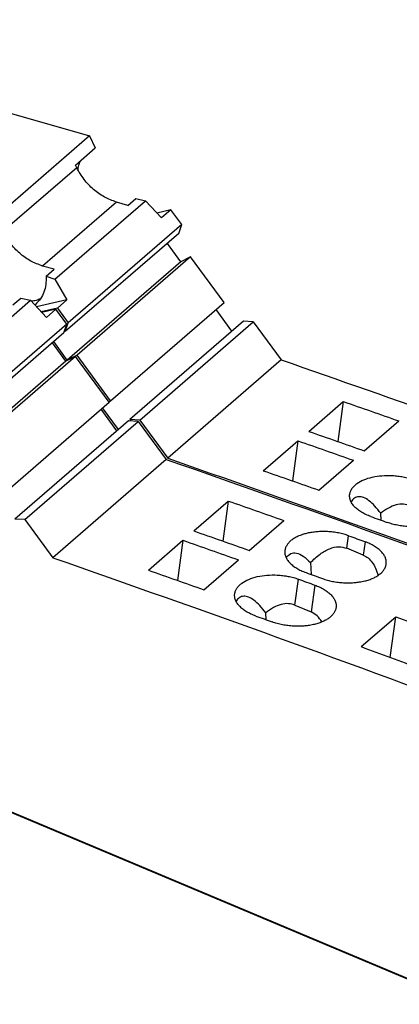
# Model space of a CAD drawing. Units: millimetres. Extents: x -1168 to -871, y -1143 to -933.
# Drawn here: x -940 to -930, y -1067 to -1041 of the extents above; entities that cross this region are included whole.
import ezdxf

# ---------------------------------------------------------------- set-up
doc = ezdxf.new("R2010")
doc.units = ezdxf.units.MM
doc.layers.add('1', color=7, linetype='Continuous')

# ---------------------------------------------------------------- blocks, each defined once
blk = doc.blocks.new('L-L_ST_GN_6021-select_2__2', base_point=(-1916.404, -2140.932))
at = {"color": 7, "linetype": 'Continuous'}
for p, q in [((-1898.456, -2081.027), (-1877.156, -2087.176)), ((-1877.156, -2087.176), (-1883.156, -2092.372)), ((-1877.156, -2087.176), (-1876.843, -2087.808)), ((-1877.893, -2088.718), (-1876.843, -2087.808)), ((-1877.826, -2088.853), (-1877.893, -2088.718)), ((-1875.122, -2090.846), (-1874.7, -2090.482)), ((-1874.7, -2090.482), (-1874.191, -2090.602)), ((-1878.979, -2094.749), (-1874.191, -2090.602)), ((-1875.122, -2090.846), (-1875.726, -2090.672)), ((-1874.191, -2090.602), (-1873.35, -2091.511)), ((-1872.85, -2091.078), (-1873.591, -2091.25)), ((-1872.85, -2091.078), (-1873.35, -2091.511)), ((-1872.274, -2091.862), (-1872.85, -2091.078)), ((-1872.274, -2091.862), (-1878.274, -2097.058)), ((-1872.429, -2092.324), (-1872.274, -2091.862)), ((-1872.429, -2092.324), (-1878.429, -2097.52)), ((-1872.324, -2093.825), (-1873.039, -2092.852)), ((-1871.811, -2093.572), (-1877.811, -2098.768)), ((-1871.811, -2093.572), (-1872.324, -2093.825)), ((-1870.039, -2095.984), (-1871.811, -2093.572)), ((-1879.022, -2094.224), (-1879.626, -2094.05)), ((-1879.443, -2094.589), (-1879.022, -2094.224)), ((-1872.324, -2093.825), (-1878.324, -2099.021)), ((-1879.443, -2094.589), (-1878.979, -2094.749)), ((-1878.979, -2094.749), (-1878.35, -2095.842)), ((-1878.35, -2095.842), (-1879.944, -2096.211)), ((-1878.85, -2096.275), (-1879.702, -2096.472)), ((-1878.85, -2096.275), (-1878.35, -2095.842)), ((-1878.85, -2096.275), (-1878.274, -2097.058)), ((-1876.039, -2101.18), (-1870.039, -2095.984)), ((-1869.625, -2097.499), (-1870.466, -2096.354)), ((-1878.429, -2097.52), (-1878.274, -2097.058)), ((-1869.015, -2096.971), (-1875.015, -2102.167)), ((-1874.499, -2102.197), (-1868.499, -2097)), ((-1868.499, -2097), (-1869.015, -2096.971)), ((-1868.499, -2097), (-1867.018, -2099.015)), ((-1878.466, -2097.47), (-1878.429, -2097.52)), ((-1878.324, -2099.021), (-1879.039, -2098.048)), ((-1877.811, -2098.768), (-1878.324, -2099.021)), ((-1876.039, -2101.18), (-1877.811, -2098.768)), ((-1867.018, -2099.015), (-1873.018, -2104.211)), ((-1876.115, -2101.243), (-1876.039, -2101.18)), ((-1865.568, -2102.794), (-1863.743, -2101.214)), ((-1863.743, -2101.214), (-1864.033, -2103.331)), ((-1875.625, -2102.695), (-1876.466, -2101.55)), ((-1874.499, -2102.197), (-1875.015, -2102.167)), ((-1875.015, -2102.167), (-1874.962, -2102.239)), ((-1874.499, -2102.197), (-1873.018, -2104.211)), ((-1862.637, -2103.822), (-1860.812, -2102.242)), ((-1867.968, -2104.873), (-1866.143, -2103.292)), ((-1866.143, -2103.292), (-1866.433, -2105.409)), ((-1865.037, -2105.901), (-1863.212, -2104.32)), ((-1861.739, -2107.492), (-1861.766, -2107.123))]:
    blk.add_line(p, q, dxfattribs=at)
at = {"color": 2, "linetype": 'Continuous'}
for p, q in [((-1877.826, -2088.853), (-1881.726, -2092.231)), ((-1875.726, -2090.672), (-1879.626, -2094.05))]:
    blk.add_line(p, q, dxfattribs=at)
at = {"color": 7, "linetype": 'Continuous'}
for points, knots in [([(-1877.765, -2088.971), (-1877.753, -2088.888), (-1877.731, -2088.726), (-1877.67, -2088.574), (-1877.641, -2088.499)], [0, 0, 0, 0, 0.249207, 0.4891056, 0.4891056, 0.4891056, 0.4891056]), ([(-1875.726, -2090.672), (-1875.94, -2090.593), (-1876.378, -2090.432), (-1876.955, -2090.009), (-1877.464, -2089.487), (-1877.705, -2089.064), (-1877.826, -2088.853)], [0, 0, 0, 0, 0.68079, 1.395639, 2.126026, 2.850471, 2.850471, 2.850471, 2.850471]), ([(-1879.626, -2094.05), (-1879.84, -2093.971), (-1880.278, -2093.81), (-1880.855, -2093.386), (-1881.364, -2092.864), (-1881.605, -2092.441), (-1881.726, -2092.231)], [0, 0, 0, 0, 0.68079, 1.395639, 2.126026, 2.850471, 2.850471, 2.850471, 2.850471]), ([(-1879.443, -2094.589), (-1879.443, -2094.736), (-1879.443, -2095.023), (-1879.548, -2095.43), (-1879.722, -2095.792), (-1879.903, -2095.976), (-1879.991, -2096.066)], [0, 0, 0, 0, 0.440005, 0.857523, 1.251967, 1.627283, 1.627283, 1.627283, 1.627283]), ([(-1879.745, -2095.789), (-1879.821, -2095.819), (-1879.975, -2095.881), (-1880.139, -2095.9), (-1880.223, -2095.91)], [0, 0, 0, 0, 0.2430899, 0.4946005, 0.4946005, 0.4946005, 0.4946005]), ([(-1879.991, -2096.066), (-1879.999, -2096.073), (-1880.015, -2096.087), (-1880.032, -2096.1), (-1880.04, -2096.107)], [0, 0, 0, 0, 0.03201449, 0.06395334, 0.06395334, 0.06395334, 0.06395334]), ([(-1867.018, -2099.015), (-1860.975, -2101.122), (-1848.833, -2105.355), (-1836.91, -2110.168), (-1830.921, -2112.585)], [0, 0, 0, 0, 19.198446, 38.568542, 38.568542, 38.568542, 38.568542]), ([(-1863.743, -2101.214), (-1863.255, -2101.384), (-1862.277, -2101.725), (-1861.301, -2102.069), (-1860.812, -2102.242)], [0, 0, 0, 0, 1.552431, 3.106013, 3.106013, 3.106013, 3.106013]), ([(-1865.568, -2102.794), (-1865.08, -2102.965), (-1864.102, -2103.305), (-1863.126, -2103.65), (-1862.637, -2103.822)], [0, 0, 0, 0, 1.552431, 3.106013, 3.106013, 3.106013, 3.106013]), ([(-1866.143, -2103.292), (-1865.655, -2103.462), (-1864.677, -2103.803), (-1863.701, -2104.148), (-1863.212, -2104.32)], [0, 0, 0, 0, 1.552431, 3.106013, 3.106013, 3.106013, 3.106013]), ([(-1873.018, -2104.211), (-1865.091, -2106.998), (-1849.145, -2112.604), (-1833.583, -2119.2), (-1825.756, -2122.518)], [0, 0, 0, 0, 25.201415, 50.694676, 50.694676, 50.694676, 50.694676]), ([(-1867.968, -2104.873), (-1867.48, -2105.043), (-1866.502, -2105.384), (-1865.526, -2105.728), (-1865.037, -2105.901)], [0, 0, 0, 0, 1.552431, 3.106013, 3.106013, 3.106013, 3.106013]), ([(-1863.405, -2106.118), (-1863.4, -2106.091), (-1863.391, -2106.039), (-1863.366, -2105.965), (-1863.332, -2105.892), (-1863.289, -2105.82), (-1863.235, -2105.749), (-1863.173, -2105.681), (-1863.101, -2105.614), (-1862.941, -2105.489), (-1862.649, -2105.333), (-1862.2, -2105.196), (-1861.693, -2105.122), (-1861.286, -2105.117), (-1861.007, -2105.137), (-1860.858, -2105.153), (-1860.716, -2105.173), (-1860.576, -2105.198), (-1860.439, -2105.227), (-1860.304, -2105.261), (-1860.169, -2105.301), (-1860.082, -2105.331), (-1860.037, -2105.346)], [0, 0, 0, 0, 0.08258, 0.15756, 0.234781, 0.324301, 0.407243, 0.50432, 0.599927, 0.699878, 1.112524, 1.584229, 2.101764, 2.645547, 2.801393, 2.940235, 3.094494, 3.231164, 3.366399, 3.515761, 3.646872, 3.790792, 3.790792, 3.790792, 3.790792]), ([(-1862.287, -2107.295), (-1862.331, -2107.278), (-1862.418, -2107.245), (-1862.542, -2107.191), (-1862.662, -2107.132), (-1862.775, -2107.068), (-1862.883, -2107), (-1862.979, -2106.929), (-1863.068, -2106.856), (-1863.145, -2106.781), (-1863.215, -2106.702), (-1863.276, -2106.62), (-1863.325, -2106.536), (-1863.364, -2106.453), (-1863.391, -2106.371), (-1863.407, -2106.285), (-1863.413, -2106.2), (-1863.407, -2106.144), (-1863.405, -2106.118)], [0, 0, 0, 0, 0.142112, 0.280308, 0.406346, 0.543715, 0.668305, 0.787862, 0.902883, 1.012702, 1.111384, 1.21758, 1.318125, 1.403454, 1.491554, 1.577123, 1.666205, 1.744594, 1.744594, 1.744594, 1.744594]), ([(-1861.766, -2107.123), (-1861.868, -2106.992), (-1862.054, -2106.751), (-1862.357, -2106.467), (-1862.644, -2106.288), (-1862.921, -2106.225), (-1863.178, -2106.306), (-1863.282, -2106.44), (-1863.336, -2106.512)], [0, 0, 0, 0, 0.49744, 0.910811, 1.240945, 1.503403, 1.738276, 2.001726, 2.001726, 2.001726, 2.001726]), ([(-1860.224, -2106.718), (-1860.338, -2106.684), (-1860.576, -2106.613), (-1860.971, -2106.674), (-1861.379, -2106.841), (-1861.631, -2107.025), (-1861.766, -2107.123)], [0, 0, 0, 0, 0.35329, 0.734947, 1.169237, 1.668088, 1.668088, 1.668088, 1.668088]), ([(-1858.054, -2106.844), (-1858.059, -2106.871), (-1858.068, -2106.923), (-1858.095, -2107.001), (-1858.129, -2107.074), (-1858.174, -2107.148), (-1858.227, -2107.218), (-1858.29, -2107.287), (-1858.36, -2107.35), (-1858.435, -2107.409), (-1858.516, -2107.464), (-1858.602, -2107.515), (-1858.697, -2107.564), (-1858.832, -2107.625), (-1859.016, -2107.692), (-1859.259, -2107.756), (-1859.508, -2107.801), (-1859.779, -2107.829), (-1860.039, -2107.839), (-1860.318, -2107.831), (-1860.594, -2107.806), (-1860.88, -2107.759), (-1861.157, -2107.695), (-1861.334, -2107.636), (-1861.421, -2107.607)], [0, 0, 0, 0, 0.083084, 0.158365, 0.245428, 0.32562, 0.419003, 0.505844, 0.606986, 0.70134, 0.793579, 0.900315, 1.000025, 1.114983, 1.343631, 1.585754, 1.867348, 2.102946, 2.402209, 2.646907, 2.94094, 3.232419, 3.516896, 3.792085, 3.792085, 3.792085, 3.792085]), ([(-1862.287, -2107.295), (-1862.142, -2107.347), (-1861.854, -2107.451), (-1861.565, -2107.555), (-1861.421, -2107.607)], [0, 0, 0, 0, 0.4598895, 0.9198787, 0.9198787, 0.9198787, 0.9198787])]:
    blk.add_open_spline(points, degree=3, knots=knots, dxfattribs=at)
blk = doc.blocks.new('L_L_4_GEH_GN_6021-select__5', base_point=(-1926.386, -2177.552))
at = {"color": 7, "linetype": 'Continuous'}
blk.add_line((-1831.757, -2143.769), (-1882.401, -2122.482), dxfattribs=at)
blk = doc.blocks.new('L-L_ST_GN_6021-select__6', base_point=(-1922.479, -2149.86))
at = {"color": 7, "linetype": 'Continuous'}
for p, q in [((-1881.197, -2096.108), (-1880.775, -2095.743)), ((-1880.775, -2095.743), (-1880.266, -2095.863)), ((-1885.054, -2100.01), (-1880.266, -2095.863)), ((-1880.266, -2095.863), (-1879.425, -2096.773)), ((-1878.925, -2096.34), (-1879.666, -2096.512)), ((-1878.925, -2096.34), (-1879.425, -2096.773)), ((-1878.349, -2097.123), (-1878.925, -2096.34)), ((-1878.349, -2097.123), (-1884.349, -2102.319)), ((-1878.504, -2097.585), (-1878.349, -2097.123)), ((-1878.504, -2097.585), (-1884.504, -2102.781)), ((-1878.399, -2099.086), (-1879.114, -2098.113)), ((-1877.886, -2098.833), (-1883.886, -2104.029)), ((-1877.886, -2098.833), (-1878.399, -2099.086)), ((-1876.114, -2101.245), (-1877.886, -2098.833)), ((-1878.399, -2099.086), (-1884.399, -2104.282)), ((-1882.114, -2106.441), (-1876.114, -2101.245)), ((-1875.7, -2102.76), (-1876.541, -2101.615)), ((-1875.09, -2102.232), (-1881.09, -2107.428)), ((-1880.574, -2107.458), (-1874.574, -2102.262)), ((-1874.574, -2102.262), (-1875.09, -2102.232)), ((-1874.574, -2102.262), (-1873.093, -2104.276)), ((-1873.093, -2104.276), (-1879.093, -2109.472)), ((-1871.643, -2108.055), (-1869.818, -2106.475)), ((-1869.818, -2106.475), (-1870.108, -2108.592)), ((-1880.574, -2107.458), (-1881.09, -2107.428)), ((-1880.574, -2107.458), (-1879.093, -2109.472)), ((-1868.712, -2109.083), (-1866.887, -2107.503)), ((-1874.043, -2110.134), (-1872.218, -2108.553)), ((-1872.218, -2108.553), (-1872.508, -2110.67)), ((-1862.693, -2109.33), (-1863.551, -2108.969)), ((-1871.112, -2111.162), (-1869.287, -2109.581)), ((-1865.483, -2109.73), (-1865.437, -2110.36)), ((-1867.814, -2112.753), (-1867.841, -2112.384)), ((-1866.299, -2111.979), (-1865.441, -2112.34)), ((-1862.792, -2114.174), (-1860.967, -2112.594)), ((-1861.261, -2114.744), (-1860.967, -2112.594)), ((-1825.915, -2146.193), (-1882.155, -2122.554))]:
    blk.add_line(p, q, dxfattribs=at)
at = {"color": 2, "linetype": 'Continuous'}
for p, q in [((-1863.551, -2108.969), (-1863.462, -2108.312)), ((-1862.596, -2108.625), (-1862.693, -2109.33)), ((-1866.299, -2111.979), (-1866.112, -2110.607)), ((-1865.246, -2110.92), (-1865.441, -2112.34))]:
    blk.add_line(p, q, dxfattribs=at)
at = {"color": 7, "linetype": 'Continuous'}
for points, knots in [([(-1873.093, -2104.276), (-1865.166, -2107.063), (-1849.22, -2112.669), (-1833.658, -2119.265), (-1825.831, -2122.582)], [0, 0, 0, 0, 25.201415, 50.694676, 50.694676, 50.694676, 50.694676]), ([(-1869.818, -2106.475), (-1869.33, -2106.645), (-1868.352, -2106.986), (-1867.376, -2107.33), (-1866.887, -2107.503)], [0, 0, 0, 0, 1.552431, 3.106013, 3.106013, 3.106013, 3.106013]), ([(-1871.643, -2108.055), (-1871.155, -2108.226), (-1870.177, -2108.566), (-1869.201, -2108.911), (-1868.712, -2109.083)], [0, 0, 0, 0, 1.552431, 3.106013, 3.106013, 3.106013, 3.106013]), ([(-1863.462, -2108.312), (-1863.502, -2108.298), (-1863.589, -2108.268), (-1863.722, -2108.229), (-1863.861, -2108.194), (-1864.049, -2108.154), (-1864.289, -2108.116), (-1864.585, -2108.09), (-1864.864, -2108.085), (-1865.133, -2108.098), (-1865.385, -2108.127), (-1865.626, -2108.172), (-1865.86, -2108.234), (-1866.075, -2108.311), (-1866.277, -2108.408), (-1866.424, -2108.5), (-1866.527, -2108.582), (-1866.598, -2108.647), (-1866.659, -2108.713), (-1866.711, -2108.783), (-1866.755, -2108.855), (-1866.79, -2108.928), (-1866.816, -2109.006), (-1866.825, -2109.057), (-1866.83, -2109.085)], [0, 0, 0, 0, 0.128385, 0.275031, 0.416357, 0.559629, 0.851098, 1.145155, 1.448388, 1.689353, 1.952835, 2.207107, 2.424141, 2.678587, 2.893442, 3.092574, 3.198116, 3.288132, 3.380046, 3.468151, 3.548174, 3.634891, 3.709871, 3.792451, 3.792451, 3.792451, 3.792451]), ([(-1872.218, -2108.553), (-1871.73, -2108.724), (-1870.752, -2109.064), (-1869.776, -2109.409), (-1869.287, -2109.581)], [0, 0, 0, 0, 1.552431, 3.106013, 3.106013, 3.106013, 3.106013]), ([(-1863.462, -2108.312), (-1863.317, -2108.364), (-1863.029, -2108.468), (-1862.74, -2108.572), (-1862.596, -2108.625)], [0, 0, 0, 0, 0.4598895, 0.9198787, 0.9198787, 0.9198787, 0.9198787]), ([(-1861.479, -2109.81), (-1861.477, -2109.784), (-1861.471, -2109.728), (-1861.477, -2109.642), (-1861.493, -2109.556), (-1861.531, -2109.441), (-1861.606, -2109.298), (-1861.711, -2109.169), (-1861.814, -2109.068), (-1861.902, -2108.994), (-1862, -2108.922), (-1862.108, -2108.853), (-1862.22, -2108.789), (-1862.338, -2108.73), (-1862.462, -2108.675), (-1862.549, -2108.642), (-1862.596, -2108.625)], [0, 0, 0, 0, 0.078824, 0.168568, 0.254734, 0.34342, 0.530682, 0.735762, 0.839063, 0.961326, 1.081135, 1.205972, 1.343535, 1.469678, 1.59947, 1.750121, 1.750121, 1.750121, 1.750121]), ([(-1866.83, -2109.085), (-1866.833, -2109.114), (-1866.838, -2109.17), (-1866.832, -2109.252), (-1866.816, -2109.335), (-1866.789, -2109.418), (-1866.75, -2109.502), (-1866.702, -2109.584), (-1866.641, -2109.667), (-1866.573, -2109.744), (-1866.494, -2109.82), (-1866.406, -2109.894), (-1866.308, -2109.966), (-1866.205, -2110.031), (-1866.092, -2110.095), (-1865.975, -2110.154), (-1865.846, -2110.211), (-1865.759, -2110.243), (-1865.712, -2110.261)], [0, 0, 0, 0, 0.08854, 0.167471, 0.247773, 0.34114, 0.426468, 0.527013, 0.627005, 0.731892, 0.834842, 0.956732, 1.07629, 1.200879, 1.322259, 1.464287, 1.593944, 1.744595, 1.744595, 1.744595, 1.744595]), ([(-1866.761, -2109.478), (-1866.69, -2109.39), (-1866.552, -2109.22), (-1866.182, -2109.198), (-1865.819, -2109.394), (-1865.606, -2109.608), (-1865.483, -2109.73)], [0, 0, 0, 0, 0.325451, 0.629073, 1.016026, 1.533706, 1.533706, 1.533706, 1.533706]), ([(-1865.483, -2109.73), (-1865.318, -2109.572), (-1865.012, -2109.28), (-1864.502, -2108.988), (-1863.999, -2108.85), (-1863.695, -2108.931), (-1863.551, -2108.969)], [0, 0, 0, 0, 0.682954, 1.264451, 1.755476, 2.193384, 2.193384, 2.193384, 2.193384]), ([(-1879.093, -2109.472), (-1871.166, -2112.259), (-1855.22, -2117.865), (-1839.658, -2124.462), (-1831.831, -2127.779)], [0, 0, 0, 0, 25.201415, 50.694676, 50.694676, 50.694676, 50.694676]), ([(-1864.846, -2110.573), (-1864.803, -2110.588), (-1864.717, -2110.618), (-1864.583, -2110.657), (-1864.447, -2110.692), (-1864.307, -2110.723), (-1864.164, -2110.748), (-1864.02, -2110.769), (-1863.874, -2110.785), (-1863.694, -2110.799), (-1863.464, -2110.805), (-1863.204, -2110.795), (-1862.933, -2110.767), (-1862.684, -2110.722), (-1862.441, -2110.658), (-1862.257, -2110.591), (-1862.122, -2110.531), (-1862.029, -2110.482), (-1861.943, -2110.432), (-1861.862, -2110.377), (-1861.785, -2110.317), (-1861.714, -2110.252), (-1861.651, -2110.182), (-1861.598, -2110.113), (-1861.554, -2110.04), (-1861.518, -2109.964), (-1861.492, -2109.886), (-1861.483, -2109.834), (-1861.479, -2109.81)], [0, 0, 0, 0, 0.136197, 0.275102, 0.41647, 0.559765, 0.704703, 0.85072, 0.997946, 1.145366, 1.390064, 1.689326, 1.924925, 2.206519, 2.448642, 2.67729, 2.792248, 2.891958, 2.993427, 3.090933, 3.185287, 3.286428, 3.378431, 3.466654, 3.546846, 3.633909, 3.71821, 3.792274, 3.792274, 3.792274, 3.792274]), ([(-1862.693, -2109.33), (-1862.604, -2109.377), (-1862.421, -2109.474), (-1862.202, -2109.722), (-1862.021, -2110.036), (-1861.945, -2110.277), (-1861.905, -2110.405)], [0, 0, 0, 0, 0.298167, 0.61884, 0.975916, 1.37715, 1.37715, 1.37715, 1.37715]), ([(-1874.043, -2110.134), (-1873.555, -2110.304), (-1872.577, -2110.645), (-1871.601, -2110.989), (-1871.112, -2111.162)], [0, 0, 0, 0, 1.552431, 3.106013, 3.106013, 3.106013, 3.106013]), ([(-1865.712, -2110.261), (-1865.567, -2110.313), (-1865.279, -2110.417), (-1864.99, -2110.521), (-1864.846, -2110.573)], [0, 0, 0, 0, 0.4598895, 0.9198787, 0.9198787, 0.9198787, 0.9198787]), ([(-1869.48, -2111.38), (-1869.475, -2111.352), (-1869.466, -2111.301), (-1869.441, -2111.226), (-1869.407, -2111.153), (-1869.364, -2111.082), (-1869.31, -2111.01), (-1869.248, -2110.942), (-1869.176, -2110.876), (-1869.016, -2110.75), (-1868.724, -2110.595), (-1868.275, -2110.457), (-1867.768, -2110.383), (-1867.361, -2110.378), (-1867.082, -2110.398), (-1866.933, -2110.414), (-1866.791, -2110.434), (-1866.651, -2110.459), (-1866.514, -2110.488), (-1866.379, -2110.522), (-1866.244, -2110.562), (-1866.157, -2110.592), (-1866.112, -2110.607)], [0, 0, 0, 0, 0.08258, 0.15756, 0.234781, 0.324301, 0.407243, 0.50432, 0.599927, 0.699878, 1.112524, 1.584229, 2.101764, 2.645547, 2.801393, 2.940235, 3.094494, 3.231164, 3.366399, 3.515761, 3.646872, 3.790792, 3.790792, 3.790792, 3.790792]), ([(-1866.112, -2110.607), (-1865.967, -2110.659), (-1865.679, -2110.763), (-1865.39, -2110.867), (-1865.246, -2110.92)], [0, 0, 0, 0, 0.4598895, 0.9198787, 0.9198787, 0.9198787, 0.9198787]), ([(-1868.362, -2112.556), (-1868.406, -2112.539), (-1868.493, -2112.507), (-1868.617, -2112.452), (-1868.737, -2112.393), (-1868.885, -2112.31), (-1869.053, -2112.196), (-1869.195, -2112.07), (-1869.29, -2111.963), (-1869.351, -2111.881), (-1869.4, -2111.797), (-1869.439, -2111.713), (-1869.466, -2111.63), (-1869.482, -2111.544), (-1869.488, -2111.461), (-1869.482, -2111.406), (-1869.48, -2111.38)], [0, 0, 0, 0, 0.142112, 0.280308, 0.406346, 0.543715, 0.788368, 1.012441, 1.111123, 1.217319, 1.317864, 1.403192, 1.496559, 1.576861, 1.665943, 1.744332, 1.744332, 1.744332, 1.744332]), ([(-1865.246, -2110.92), (-1865.159, -2110.953), (-1864.99, -2111.019), (-1864.757, -2111.144), (-1864.555, -2111.282), (-1864.41, -2111.412), (-1864.316, -2111.52), (-1864.258, -2111.6), (-1864.21, -2111.681), (-1864.16, -2111.79), (-1864.119, -2111.934), (-1864.126, -2112.048), (-1864.129, -2112.105)], [0, 0, 0, 0, 0.280546, 0.543985, 0.789224, 1.01393, 1.125582, 1.219751, 1.309503, 1.406729, 1.58125, 1.74946, 1.74946, 1.74946, 1.74946]), ([(-1867.841, -2112.384), (-1867.943, -2112.253), (-1868.129, -2112.013), (-1868.432, -2111.728), (-1868.719, -2111.549), (-1868.996, -2111.486), (-1869.253, -2111.567), (-1869.357, -2111.702), (-1869.411, -2111.773)], [0, 0, 0, 0, 0.49744, 0.910811, 1.240945, 1.503403, 1.738276, 2.001726, 2.001726, 2.001726, 2.001726]), ([(-1866.299, -2111.979), (-1866.413, -2111.945), (-1866.651, -2111.874), (-1867.046, -2111.935), (-1867.454, -2112.102), (-1867.706, -2112.286), (-1867.841, -2112.384)], [0, 0, 0, 0, 0.35329, 0.734947, 1.169237, 1.668088, 1.668088, 1.668088, 1.668088]), ([(-1864.129, -2112.105), (-1864.134, -2112.132), (-1864.143, -2112.184), (-1864.17, -2112.262), (-1864.204, -2112.335), (-1864.249, -2112.409), (-1864.302, -2112.479), (-1864.365, -2112.548), (-1864.435, -2112.611), (-1864.51, -2112.671), (-1864.591, -2112.726), (-1864.677, -2112.776), (-1864.772, -2112.826), (-1864.907, -2112.886), (-1865.091, -2112.953), (-1865.334, -2113.017), (-1865.583, -2113.062), (-1865.854, -2113.09), (-1866.114, -2113.1), (-1866.393, -2113.092), (-1866.669, -2113.067), (-1866.955, -2113.02), (-1867.232, -2112.956), (-1867.409, -2112.897), (-1867.496, -2112.868)], [0, 0, 0, 0, 0.083084, 0.158365, 0.245428, 0.32562, 0.419003, 0.505844, 0.606986, 0.70134, 0.793579, 0.900315, 1.000025, 1.114983, 1.343631, 1.585754, 1.867348, 2.102946, 2.402209, 2.646907, 2.94094, 3.232419, 3.516896, 3.792085, 3.792085, 3.792085, 3.792085]), ([(-1864.874, -2112.87), (-1864.951, -2112.753), (-1865.097, -2112.53), (-1865.33, -2112.401), (-1865.441, -2112.34)], [0, 0, 0, 0, 0.4135588, 0.7864348, 0.7864348, 0.7864348, 0.7864348]), ([(-1868.362, -2112.556), (-1868.217, -2112.608), (-1867.929, -2112.712), (-1867.64, -2112.816), (-1867.496, -2112.868)], [0, 0, 0, 0, 0.4598895, 0.9198787, 0.9198787, 0.9198787, 0.9198787]), ([(-1860.967, -2112.594), (-1860.452, -2112.785), (-1859.422, -2113.168), (-1858.393, -2113.555), (-1857.878, -2113.748)], [0, 0, 0, 0, 1.648074, 3.297407, 3.297407, 3.297407, 3.297407]), ([(-1862.792, -2114.174), (-1862.277, -2114.366), (-1861.247, -2114.748), (-1860.218, -2115.135), (-1859.703, -2115.329)], [0, 0, 0, 0, 1.648074, 3.297407, 3.297407, 3.297407, 3.297407])]:
    blk.add_open_spline(points, degree=3, knots=knots, dxfattribs=at)
blk = doc.blocks.new('IB_IL_RS_485_422_2MBD_PAC-select__7', base_point=(-1926.386, -2177.552))
for name, p in [('L-L_ST_GN_6021-select_2__2', (-1916.404, -2140.932)), ('L-L_ST_GN_6021-select__6', (-1922.479, -2149.86)), ('L_L_4_GEH_GN_6021-select__5', (-1926.386, -2177.552))]:
    blk.add_blockref(name, p)
blk = doc.blocks.new('Allg1', base_point=(-1861.927, -2129.668))
blk.add_blockref('IB_IL_RS_485_422_2MBD_PAC-select__7', (-1926.386, -2177.552))
blk = doc.blocks.new('1')
at = {"xscale": 0.5, "yscale": 0.5, "zscale": 0.5}
blk.add_blockref('Allg1', (-930.964, -1064.834), dxfattribs=at)

msp = doc.modelspace()

# ---------------------------------------------------------------- block references
at = {"layer": '1'}
msp.add_blockref('1', (0, 0), dxfattribs=at)

doc.saveas('drawing.dxf')
